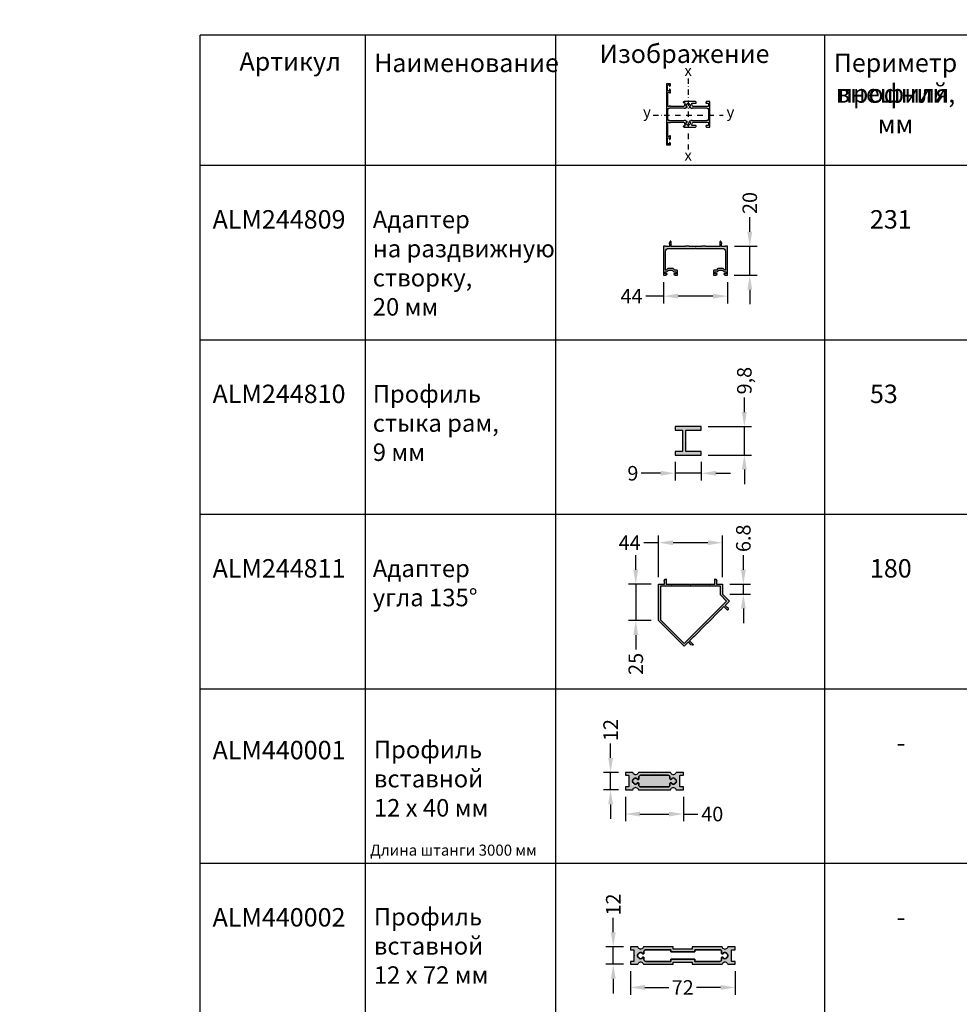
# Model space of a CAD drawing. Units: millimetres. Extents: x 0 to 33125, y -11785 to 5893.
# Drawn here: x 18351 to 18998, y -265 to 413 of the extents above; entities that cross this region are included whole.
import ezdxf

# ---------------------------------------------------------------- set-up
doc = ezdxf.new("R2010")
doc.units = ezdxf.units.MM
doc.linetypes.add('STRICHPUNKT2', pattern=[0.5, 0.25, -0.125, 0, -0.125])
for name, color, linetype in [('050_TEXT', 3, 'Continuous'), ('070_CONT', 4, 'Continuous'), ('AL_HATCH', 43, 'Continuous'), ('BEM', 7, 'Continuous'), ('DIM_1', 252, 'Continuous'), ('DIM_2', 253, 'Continuous'), ('PROFIL', 3, 'Continuous'), ('Symetrie', 7, 'STRICHPUNKT2'), ('TEXT', 4, 'Continuous')]:
    doc.layers.add(name, color=color, linetype=linetype)
doc.styles.add('TEXT', font='arial.ttf')
doc.dimstyles.new('TSG', dxfattribs={"dimtxt": 2.5, "dimasz": 2.5, "dimexe": 1, "dimexo": 2, "dimgap": 0.5, "dimtad": 0, "dimdec": 1, "dimzin": 9, "dimdsep": 46, "dimtxsty": 'TEXT', "dimcen": -1, "dimclrd": 7, "dimclre": 7, "dimclrt": 4, "dimadec": 0, "dimazin": 0, "dimtfac": 0.7, "dimtdec": 1, "dimtmove": 0, "dimatfit": 2, "dimfxl": 1, "dimtolj": 1, "dimtzin": 9, "dimarcsym": 0})

# ---------------------------------------------------------------- blocks, each defined once
blk = doc.blocks.new('*D207')
at = {"layer": 'BEM', "color": 7, "lineweight": -2}
for p, q in [((18768.31, -121.83), (18768.31, -138.68)), ((18808.31, -121.83), (18808.31, -138.68)), ((18778.31, -133.68), (18798.31, -133.68)), ((18808.31, -133.68), (18818.31, -133.68))]:
    blk.add_line(p, q, dxfattribs=at)
at = {"layer": 'BEM', "color": 7}
for points in [[(18778.31, -132.01), (18778.31, -135.34), (18768.31, -133.68)], [(18798.31, -132.01), (18798.31, -135.34), (18808.31, -133.68)]]:
    blk.add_solid(points, dxfattribs=at)
at = {"layer": 'DEFPOINTS', "color": 0}
for p in [(18768.31, -116.83), (18808.31, -116.83), (18808.31, -133.68)]:
    blk.add_point(p, dxfattribs=at)
at = {"layer": 'BEM', "color": 4, "insert": (18828.15, -133.68), "char_height": 10, "attachment_point": 5, "style": 'TEXT'}
blk.add_mtext('\\A1;40', dxfattribs=at)
blk = doc.blocks.new('*D208')
at = {"layer": 'BEM', "color": 7, "lineweight": -2}
for p, q in [((18758.15, -95.03), (18758.15, -85.03)), ((18763.51, -105.03), (18753.15, -105.03)), ((18758.15, -117.03), (18758.15, -105.03)), ((18763.51, -117.03), (18753.15, -117.03)), ((18758.15, -127.03), (18758.15, -137.03))]:
    blk.add_line(p, q, dxfattribs=at)
at = {"layer": 'BEM', "color": 7}
for points in [[(18756.49, -95.03), (18759.82, -95.03), (18758.15, -105.03)], [(18756.49, -127.03), (18759.82, -127.03), (18758.15, -117.03)]]:
    blk.add_solid(points, dxfattribs=at)
at = {"layer": 'DEFPOINTS', "color": 0}
for p in [(18768.51, -105.03), (18758.15, -117.03), (18768.51, -117.03)]:
    blk.add_point(p, dxfattribs=at)
at = {"layer": 'BEM', "color": 4, "insert": (18758.15, -75.89), "char_height": 10, "attachment_point": 5, "rotation": 90, "style": 'TEXT'}
blk.add_mtext('\\A1;12', dxfattribs=at)
blk = doc.blocks.new('*D209')
at = {"layer": 'BEM', "color": 7, "lineweight": -2}
for p, q in [((18771.81, -241.89), (18771.81, -258.01)), ((18843.81, -241.89), (18843.81, -258.01)), ((18781.81, -253.01), (18798.24, -253.01)), ((18833.81, -253.01), (18817.38, -253.01))]:
    blk.add_line(p, q, dxfattribs=at)
at = {"layer": 'BEM', "color": 7}
for points in [[(18781.81, -251.34), (18781.81, -254.68), (18771.81, -253.01)], [(18833.81, -251.34), (18833.81, -254.68), (18843.81, -253.01)]]:
    blk.add_solid(points, dxfattribs=at)
at = {"layer": 'DEFPOINTS', "color": 0}
for p in [(18771.81, -236.89), (18843.81, -236.89), (18843.81, -253.01)]:
    blk.add_point(p, dxfattribs=at)
at = {"layer": 'BEM', "color": 4, "insert": (18807.81, -253.01), "char_height": 10, "attachment_point": 5, "style": 'TEXT'}
blk.add_mtext('\\A1;72', dxfattribs=at)
blk = doc.blocks.new('*D210')
at = {"layer": 'BEM', "color": 7, "lineweight": -2}
for p, q in [((18759.98, -215.09), (18759.98, -205.09)), ((18767.01, -225.09), (18754.98, -225.09)), ((18759.98, -237.09), (18759.98, -225.09)), ((18767.01, -237.09), (18754.98, -237.09)), ((18759.98, -247.09), (18759.98, -257.09))]:
    blk.add_line(p, q, dxfattribs=at)
at = {"layer": 'BEM', "color": 7}
for points in [[(18758.32, -215.09), (18761.65, -215.09), (18759.98, -225.09)], [(18758.32, -247.09), (18761.65, -247.09), (18759.98, -237.09)]]:
    blk.add_solid(points, dxfattribs=at)
at = {"layer": 'DEFPOINTS', "color": 0}
for p in [(18772.01, -225.09), (18759.98, -237.09), (18772.01, -237.09)]:
    blk.add_point(p, dxfattribs=at)
at = {"layer": 'BEM', "color": 4, "insert": (18759.98, -195.95), "char_height": 10, "attachment_point": 5, "rotation": 90, "style": 'TEXT'}
blk.add_mtext('\\A1;12', dxfattribs=at)
blk = doc.blocks.new('*D1323')
at = {"layer": 'BEM', "color": 7, "lineweight": -2}
for p, q in [((18794.6, 232.39), (18794.6, 217.71)), ((18838.6, 232.39), (18838.6, 217.71)), ((18794.6, 222.71), (18782.36, 222.71)), ((18828.6, 222.71), (18804.6, 222.71))]:
    blk.add_line(p, q, dxfattribs=at)
at = {"layer": 'BEM', "color": 7}
for points in [[(18804.6, 224.38), (18804.6, 221.05), (18794.6, 222.71)], [(18828.6, 224.38), (18828.6, 221.05), (18838.6, 222.71)]]:
    blk.add_solid(points, dxfattribs=at)
at = {"layer": 'DEFPOINTS', "color": 0}
for p in [(18794.6, 237.39), (18838.6, 237.39), (18838.6, 222.71)]:
    blk.add_point(p, dxfattribs=at)
at = {"layer": 'BEM', "color": 4, "insert": (18772.52, 222.71), "char_height": 10, "attachment_point": 5, "style": 'TEXT'}
blk.add_mtext('\\A1;44', dxfattribs=at)
blk = doc.blocks.new('*D1324')
at = {"layer": 'BEM', "color": 7, "lineweight": -2}
for p, q in [((18853.96, 267.09), (18853.96, 277.09)), ((18843.4, 257.09), (18858.96, 257.09)), ((18853.96, 237.09), (18853.96, 257.09)), ((18843.3, 237.09), (18858.96, 237.09)), ((18853.96, 227.09), (18853.96, 217.09))]:
    blk.add_line(p, q, dxfattribs=at)
at = {"layer": 'BEM', "color": 7}
for points in [[(18852.29, 267.09), (18855.63, 267.09), (18853.96, 257.09)], [(18852.29, 227.09), (18855.63, 227.09), (18853.96, 237.09)]]:
    blk.add_solid(points, dxfattribs=at)
at = {"layer": 'DEFPOINTS', "color": 0}
for p in [(18838.4, 257.09), (18838.3, 237.09), (18853.96, 237.09)]:
    blk.add_point(p, dxfattribs=at)
at = {"layer": 'BEM', "color": 4, "insert": (18853.96, 286.82), "char_height": 10, "attachment_point": 5, "rotation": 90, "style": 'TEXT'}
blk.add_mtext('\\A1;20', dxfattribs=at)
blk = doc.blocks.new('*D1325')
at = {"layer": 'BEM', "color": 7, "lineweight": -2}
for p, q in [((18850.22, 142.95), (18850.22, 152.95)), ((18825.2, 132.95), (18855.22, 132.95)), ((18850.22, 113.35), (18850.22, 132.95)), ((18825.2, 113.35), (18855.22, 113.35)), ((18850.22, 103.35), (18850.22, 93.35))]:
    blk.add_line(p, q, dxfattribs=at)
at = {"layer": 'BEM', "color": 7}
for points in [[(18848.55, 142.95), (18851.88, 142.95), (18850.22, 132.95)], [(18848.55, 103.35), (18851.88, 103.35), (18850.22, 113.35)]]:
    blk.add_solid(points, dxfattribs=at)
at = {"layer": 'DEFPOINTS', "color": 0}
for p in [(18820.2, 132.95), (18820.2, 113.35), (18850.22, 113.35)]:
    blk.add_point(p, dxfattribs=at)
at = {"layer": 'BEM', "color": 4, "insert": (18850.22, 164.56), "char_height": 10, "attachment_point": 5, "rotation": 90, "style": 'TEXT'}
blk.add_mtext('\\A1;9,8', dxfattribs=at)
blk = doc.blocks.new('*D1326')
at = {"layer": 'BEM', "color": 7, "lineweight": -2}
for p, q in [((18802.6, 108.75), (18802.6, 95.83)), ((18820.6, 108.75), (18820.6, 95.83)), ((18792.6, 100.83), (18779.27, 100.83)), ((18820.6, 100.83), (18802.6, 100.83)), ((18830.6, 100.83), (18840.6, 100.83))]:
    blk.add_line(p, q, dxfattribs=at)
at = {"layer": 'BEM', "color": 7}
for points in [[(18792.6, 102.49), (18792.6, 99.16), (18802.6, 100.83)], [(18830.6, 102.49), (18830.6, 99.16), (18820.6, 100.83)]]:
    blk.add_solid(points, dxfattribs=at)
at = {"layer": 'DEFPOINTS', "color": 0}
for p in [(18802.6, 113.75), (18820.6, 113.75), (18820.6, 100.83)]:
    blk.add_point(p, dxfattribs=at)
at = {"layer": 'BEM', "color": 4, "insert": (18773.49, 100.83), "char_height": 10, "attachment_point": 5, "style": 'TEXT'}
blk.add_mtext('\\A1;9', dxfattribs=at)
blk = doc.blocks.new('*D1327')
at = {"layer": 'BEM', "color": 7, "lineweight": -2}
for p, q in [((18791.14, 29.44), (18791.14, 58.06)), ((18835.14, 29.44), (18835.14, 58.06)), ((18791.14, 53.06), (18781.14, 53.06)), ((18825.14, 53.06), (18801.14, 53.06))]:
    blk.add_line(p, q, dxfattribs=at)
at = {"layer": 'BEM', "color": 7}
for points in [[(18801.14, 54.73), (18801.14, 51.39), (18791.14, 53.06)], [(18825.14, 54.73), (18825.14, 51.39), (18835.14, 53.06)]]:
    blk.add_solid(points, dxfattribs=at)
at = {"layer": 'DEFPOINTS', "color": 0}
for p in [(18791.14, 53.06), (18791.14, 24.44), (18835.14, 24.44)]:
    blk.add_point(p, dxfattribs=at)
at = {"layer": 'BEM', "color": 4, "insert": (18771.3, 53.06), "char_height": 10, "attachment_point": 5, "style": 'TEXT'}
blk.add_mtext('\\A1;44', dxfattribs=at)
blk = doc.blocks.new('*D1328')
at = {"layer": 'BEM', "color": 7, "lineweight": -2}
for p, q in [((18849.53, 34.44), (18849.53, 44.44)), ((18840.14, 24.44), (18854.53, 24.44)), ((18849.53, 17.67), (18849.53, 24.44)), ((18840.14, 17.67), (18854.53, 17.67)), ((18849.53, 7.67), (18849.53, -2.33))]:
    blk.add_line(p, q, dxfattribs=at)
at = {"layer": 'BEM', "color": 7}
for points in [[(18847.87, 34.44), (18851.2, 34.44), (18849.53, 24.44)], [(18847.87, 7.67), (18851.2, 7.67), (18849.53, 17.67)]]:
    blk.add_solid(points, dxfattribs=at)
at = {"layer": 'DEFPOINTS', "color": 0}
for p in [(18835.14, 24.44), (18835.14, 17.67), (18849.53, 17.67)]:
    blk.add_point(p, dxfattribs=at)
at = {"layer": 'BEM', "color": 4, "insert": (18849.53, 56.08), "char_height": 10, "attachment_point": 5, "rotation": 90, "style": 'TEXT'}
blk.add_mtext('\\A1;6.8', dxfattribs=at)
blk = doc.blocks.new('*D1329')
at = {"layer": 'BEM', "color": 7, "lineweight": -2}
for p, q in [((18775.48, 34.44), (18775.48, 44.44)), ((18786.14, 24.44), (18770.48, 24.44)), ((18775.48, 24.44), (18775.48, -0.56)), ((18786.14, -0.56), (18770.48, -0.56)), ((18775.48, -10.56), (18775.48, -20.56))]:
    blk.add_line(p, q, dxfattribs=at)
at = {"layer": 'BEM', "color": 7}
for points in [[(18773.81, 34.44), (18777.15, 34.44), (18775.48, 24.44)], [(18773.81, -10.56), (18777.15, -10.56), (18775.48, -0.56)]]:
    blk.add_solid(points, dxfattribs=at)
at = {"layer": 'DEFPOINTS', "color": 0}
for p in [(18791.14, 24.44), (18775.48, -0.56), (18791.14, -0.56)]:
    blk.add_point(p, dxfattribs=at)
at = {"layer": 'BEM', "color": 4, "insert": (18775.48, -30.34), "char_height": 10, "attachment_point": 5, "rotation": 90, "style": 'TEXT'}
blk.add_mtext('\\A1;25', dxfattribs=at)

msp = doc.modelspace()

# ---------------------------------------------------------------- hatches: boundary and pattern name
at = {"layer": 'DIM_2'}
for points in [[(18798.699, 257.19), (18798.699, 258.58), (18798.45, 258.936, -0.2914736), (18798.436, 259.258), (18799.053, 260.327, -0.7673268), (18799.799, 260.127), (18799.799, 257.19, 0.4142136), (18800.099, 256.89), (18809.399, 256.89), (18809.599, 257.09), (18812.199, 257.09), (18812.399, 256.89), (18820.799, 256.89), (18820.999, 257.09), (18823.599, 257.09), (18823.799, 256.89), (18833.099, 256.89, 0.4142136), (18833.399, 257.19), (18833.399, 260.127, -0.7673268), (18834.146, 260.327), (18834.763, 259.258, -0.2914736), (18834.748, 258.936), (18834.499, 258.58), (18834.499, 257.19, 0.4142136), (18834.799, 256.89), (18836.999, 256.89), (18837.199, 257.09), (18838.599, 257.09), (18838.599, 237.09), (18837.074, 237.09, -0.3419988), (18836.106, 237.84, -0.4903143), (18836.299, 238.09), (18837.399, 238.09, 0.4142136), (18837.599, 238.29), (18837.599, 239.19, 0.4142136), (18837.399, 239.39), (18836.265, 239.39), (18835.311, 240.343, 0.1989124), (18834.958, 240.49), (18832.741, 240.49, 0.1989124), (18832.387, 240.343), (18831.433, 239.39), (18830.299, 239.39, 0.4142136), (18830.099, 239.19), (18830.099, 238.29, 0.4142136), (18830.299, 238.09), (18831.399, 238.09, -0.4903143), (18831.593, 237.84, -0.3419988), (18830.625, 237.09), (18829.099, 237.09), (18829.099, 240.29, -0.4142136), (18829.399, 240.59), (18830.936, 240.59), (18831.978, 241.631, -0.1989124), (18832.119, 241.69), (18835.579, 241.69, -0.1989124), (18835.72, 241.631), (18836.687, 240.665, 0.6681786), (18837.199, 240.877), (18837.199, 253.59, 0.4142136), (18835.199, 255.59), (18816.882, 255.59, -0.1989124), (18816.741, 255.648), (18816.599, 255.79), (18816.458, 255.648, -0.1989124), (18816.316, 255.59), (18797.999, 255.59, 0.4142136), (18795.999, 253.59), (18795.999, 240.877, 0.6681786), (18796.511, 240.665), (18797.478, 241.631, -0.1989124), (18797.619, 241.69), (18801.079, 241.69, -0.1989124), (18801.22, 241.631), (18802.262, 240.59), (18803.799, 240.59, -0.4142136), (18804.099, 240.29), (18804.099, 237.09), (18802.574, 237.09, -0.3419988), (18801.606, 237.84, -0.4903143), (18801.799, 238.09), (18802.899, 238.09, 0.4142136), (18803.099, 238.29), (18803.099, 239.19, 0.4142136), (18802.899, 239.39), (18801.765, 239.39), (18800.811, 240.343, 0.1989124), (18800.458, 240.49), (18798.241, 240.49, 0.1989124), (18797.887, 240.343), (18796.933, 239.39), (18795.799, 239.39, 0.4142136), (18795.599, 239.19), (18795.599, 238.29, 0.4142136), (18795.799, 238.09), (18796.899, 238.09, -0.4903143), (18797.093, 237.84, -0.3419988), (18796.125, 237.09), (18794.599, 237.09), (18794.599, 257.09), (18795.999, 257.09), (18796.199, 256.89), (18798.399, 256.89, 0.4142136)], [(18802.603, 132.948), (18802.603, 130.548), (18807.603, 130.548), (18807.603, 115.748), (18802.603, 115.748), (18802.603, 113.348), (18820.603, 113.348), (18820.603, 115.748), (18810.003, 115.748), (18810.003, 122.583, 0.6681786), (18809.32, 122.866), (18809.886, 123.431, 0.1989124), (18810.003, 123.714), (18810.003, 130.548), (18820.603, 130.548), (18820.603, 132.948)]]:
    msp.add_hatch(color=256, dxfattribs=at).paths.add_polyline_path(points)
h = msp.add_hatch(color=256, dxfattribs=at)
h.paths.add_polyline_path([(18791.139, 24.443), (18791.139, -0.557), (18808.817, -18.235), (18811.787, -15.265), (18813.006, -16.484), (18813.062, -16.88, 0.300347), (18813.282, -17.128), (18814.467, -17.445, 0.7673268), (18814.853, -16.776), (18812.777, -14.699), (18812.564, -14.487), (18814.981, -12.071, 0.1989124), (18815.039, -11.93), (18815.039, -11.73), (18815.239, -11.73, 0.1989124), (18815.381, -11.671), (18824.173, -2.879, 0.1989124), (18824.232, -2.737), (18824.232, -2.537), (18824.432, -2.537, 0.1989124), (18824.573, -2.479), (18833.366, 6.314, 0.1989124), (18833.424, 6.455), (18833.424, 6.655), (18833.624, 6.655, 0.1989124), (18833.766, 6.714), (18836.182, 9.13), (18836.394, 8.918), (18838.471, 6.841, 0.7673268), (18839.14, 7.227), (18838.822, 8.412, 0.300347), (18838.575, 8.632), (18838.179, 8.688), (18836.96, 9.908), (18839.93, 12.877), (18835.139, 17.668), (18835.139, 24.443), (18830.939, 24.443), (18830.939, 26.167), (18831.179, 26.487, 0.300347), (18831.199, 26.817), (18830.586, 27.88, 0.7673268), (18829.839, 27.68), (18829.839, 24.743), (18829.839, 24.443), (18826.422, 24.443, 0.1989124), (18826.281, 24.384), (18826.139, 24.243), (18825.998, 24.384, 0.1989124), (18825.856, 24.443), (18813.422, 24.443, 0.1989124), (18813.281, 24.384), (18813.139, 24.243), (18812.998, 24.384, 0.1989124), (18812.856, 24.443), (18800.422, 24.443, 0.1989124), (18800.281, 24.384), (18800.139, 24.243), (18799.998, 24.384, 0.1989124), (18799.856, 24.443), (18796.439, 24.443), (18796.439, 24.743), (18796.439, 27.68, 0.7673268), (18795.693, 27.88), (18795.079, 26.817, 0.300347), (18795.099, 26.487), (18795.339, 26.167), (18795.339, 24.443)])
h.paths.add_polyline_path([(18792.539, 23.043), (18833.741, 23.043), (18833.739, 17.088), (18837.951, 12.879), (18808.817, -16.255), (18792.539, 0.023)], flags=16)
h = msp.add_hatch(color=256, dxfattribs=at)
h.paths.add_polyline_path([(18805.906, -111.314, 0.1989124), (18805.847, -111.172, 1.0707225), (18805.906, -110.748), (18805.906, -107.031), (18808.306, -107.031), (18808.306, -105.031), (18806.188, -105.031, 0.1989124), (18806.047, -105.09, 1.0707225), (18805.623, -105.031), (18803.265, -105.031, -0.3296464), (18801.496, -106.621), (18801.306, -106.812), (18801.115, -106.621, -0.3296464), (18799.346, -105.031), (18796.106, -105.031), (18788.588, -105.031, 0.1989124), (18788.447, -105.09, 1.0707225), (18788.023, -105.031), (18780.506, -105.031), (18777.265, -105.031, -0.3296464), (18775.496, -106.621), (18775.306, -106.812), (18775.115, -106.621, -0.3296464), (18773.346, -105.031), (18772.906, -105.031), (18770.988, -105.031, 0.1989124), (18770.847, -105.09, 1.0707225), (18770.423, -105.031), (18768.306, -105.031), (18768.306, -107.031), (18770.706, -107.031), (18770.706, -110.748, 0.1989124), (18770.764, -110.89, 1.0707225), (18770.706, -111.314), (18770.706, -115.031), (18768.306, -115.031), (18768.306, -117.031), (18770.423, -117.031, 0.1989124), (18770.564, -116.972, 1.0707225), (18770.988, -117.031), (18773.346, -117.031, -0.3296464), (18775.115, -115.441), (18775.306, -115.25), (18775.496, -115.441, -0.3296464), (18777.265, -117.031), (18780.506, -117.031), (18788.023, -117.031, 0.1989124), (18788.164, -116.972, 1.0707225), (18788.588, -117.031), (18796.106, -117.031), (18799.346, -117.031, -0.3296464), (18801.115, -115.441), (18801.306, -115.25), (18801.496, -115.441, -0.3296464), (18803.265, -117.031), (18803.706, -117.031), (18805.623, -117.031, 0.1989124), (18805.764, -116.972, 1.0707225), (18806.188, -117.031), (18808.306, -117.031), (18808.306, -115.031), (18805.906, -115.031)])
h.paths.add_polyline_path([(18773.619, -112.136, 2.6511898), (18774.311, -112.94, 1.0604758)], flags=16)
h = msp.add_hatch(color=256, dxfattribs=at)
h.paths.add_polyline_path([(18774.209, -230.805, 0.1989124), (18774.267, -230.946), (18774.409, -231.088), (18774.267, -231.229, 0.1989124), (18774.209, -231.371), (18774.209, -234.888, -0.4142136), (18774.009, -235.088), (18771.809, -235.088), (18771.809, -237.088), (18774.009, -237.088), (18776.409, -237.088), (18776.849, -237.088, -0.3296464), (18778.618, -235.497), (18778.809, -235.307), (18778.999, -235.497, -0.3296464), (18780.768, -237.088), (18784.009, -237.088), (18801.309, -237.088), (18801.309, -235.688), (18801.309, -235.588), (18814.309, -235.588), (18814.309, -235.688), (18814.309, -237.088), (18831.609, -237.088), (18834.849, -237.088, -0.3296464), (18836.618, -235.497), (18836.809, -235.307), (18836.999, -235.497, -0.3296464), (18838.768, -237.088), (18839.209, -237.088), (18841.609, -237.088), (18843.809, -237.088), (18843.809, -235.088), (18841.609, -235.088, -0.4142136), (18841.409, -234.888), (18841.409, -231.371, 0.1989124), (18841.35, -231.229), (18841.209, -231.088), (18841.35, -230.946, 0.1989124), (18841.409, -230.805), (18841.409, -227.288, -0.4142136), (18841.609, -227.088), (18843.809, -227.088), (18843.809, -225.088), (18841.609, -225.088), (18839.209, -225.088), (18838.768, -225.088, -0.3296464), (18836.999, -226.678), (18836.809, -226.869), (18836.618, -226.678, -0.3296464), (18834.849, -225.088), (18831.609, -225.088), (18814.309, -225.088), (18814.309, -226.488), (18814.309, -226.588), (18801.309, -226.588), (18801.309, -226.488), (18801.309, -225.088), (18784.009, -225.088), (18780.768, -225.088, -0.3296464), (18778.999, -226.678), (18778.809, -226.869), (18778.618, -226.678, -0.3296464), (18776.849, -225.088), (18776.409, -225.088), (18774.009, -225.088), (18771.809, -225.088), (18771.809, -227.088), (18774.009, -227.088, -0.4142136), (18774.209, -227.288)])
h.paths.add_polyline_path([(18777.664, -229.273, -0.2887443), (18779.956, -229.272, 0.5608388), (18780.401, -230, 0.5697275), (18781.101, -229.5), (18781.101, -228.291, -0.4142136), (18782.3, -227.091), (18788.259, -227.089), (18799.509, -227.085), (18799.509, -228.585), (18816.109, -228.585), (18816.109, -228.485), (18816.109, -227.085), (18827.358, -227.089), (18833.317, -227.091, -0.4142136), (18834.517, -228.291), (18834.516, -229.5, 0.4142136), (18835.016, -230, 0.6290792), (18835.714, -229.43, -0.3717087), (18835.81, -229.187, -0.2672257), (18837.953, -229.273, 0.7284313), (18838.626, -229.946, -0.1414818), (18838.957, -231.093, -0.1414818), (18838.626, -232.239, 0.7284313), (18837.952, -232.911, -0.2887443), (18835.66, -232.911, 0.5608388), (18835.216, -232.182, 0.5697275), (18834.515, -232.682), (18834.515, -233.891, -0.4142136), (18833.315, -235.091), (18827.356, -235.089), (18816.109, -235.085), (18816.109, -233.591), (18799.509, -233.591), (18799.509, -233.691), (18799.509, -235.085), (18788.262, -235.089), (18782.303, -235.091, -0.4142136), (18781.103, -233.891), (18781.102, -232.682, 0.4142136), (18780.602, -232.182, 0.6290792), (18779.905, -232.753, -0.3717087), (18779.808, -232.996, -0.2672257), (18777.665, -232.911, 0.7284313), (18776.992, -232.239, -0.1414818), (18776.661, -231.093, -0.1414818), (18776.991, -229.946, 0.7284313)], flags=16)

# ---------------------------------------------------------------- linework, layer by layer
at = {"linetype": 'Continuous', "lineweight": 18}
msp.add_arc((24285.666, -2946.224), 8838.835, 135, 135, dxfattribs=at)
at = {"layer": '070_CONT'}
for p, q in [((19375.532, 402.221), (18475.532, 402.221)), ((18475.532, -889.246), (18475.532, 402.221)), ((18589.532, -889.246), (18589.532, 402.221)), ((18720.532, -889.246), (18720.532, 402.221)), ((18475.532, 312.804), (19375.532, 312.804))]:
    msp.add_line(p, q, dxfattribs=at)
at = {"layer": '070_CONT', "color": 4}
msp.add_line((18905.532, -889.246), (18905.532, 402.221), dxfattribs=at)
at = {"layer": 'AL_HATCH'}
for points in [[(18838.599, 257.09), (18837.199, 257.09), (18836.999, 256.89), (18834.799, 256.89, -0.414276), (18834.499, 257.19), (18834.499, 258.58), (18834.748, 258.936, 0.2914736), (18834.763, 259.258), (18834.146, 260.327, 0.7673268), (18833.399, 260.127), (18833.399, 257.19, -0.4142136), (18833.099, 256.89), (18823.799, 256.89), (18823.599, 257.09), (18820.999, 257.09), (18820.799, 256.89), (18812.399, 256.89), (18812.199, 257.09), (18809.599, 257.09), (18809.399, 256.89), (18800.099, 256.89, -0.4142136), (18799.799, 257.19), (18799.799, 260.127, 0.7673268), (18799.053, 260.327), (18798.436, 259.258, 0.2914736), (18798.45, 258.936), (18798.699, 258.58), (18798.699, 257.19, -0.4141512), (18798.399, 256.89), (18796.199, 256.89), (18795.999, 257.09), (18794.599, 257.09), (18794.599, 237.09), (18796.125, 237.09, 0.3419988), (18797.093, 237.84, 0.4903143), (18796.899, 238.09), (18795.799, 238.09, -0.4142136), (18795.599, 238.29), (18795.599, 239.19, -0.4142136), (18795.799, 239.39), (18796.933, 239.39), (18797.887, 240.343, -0.1989124), (18798.241, 240.49), (18800.458, 240.49, -0.1989124), (18800.811, 240.343), (18801.765, 239.39), (18802.899, 239.39, -0.4142136), (18803.099, 239.19), (18803.099, 238.29, -0.4142136), (18802.899, 238.09), (18801.799, 238.09, 0.4903143), (18801.606, 237.84, 0.3419988), (18802.574, 237.09), (18804.099, 237.09), (18804.099, 240.29, 0.4142136), (18803.799, 240.59), (18802.262, 240.59), (18801.22, 241.631, 0.1989124), (18801.079, 241.69), (18797.619, 241.69, 0.1989124), (18797.478, 241.631), (18796.511, 240.665, -0.6681786), (18795.999, 240.877), (18795.999, 253.59, -0.4142136), (18797.999, 255.59), (18816.316, 255.59, 0.1989124), (18816.458, 255.648), (18816.599, 255.79), (18816.741, 255.648, 0.1989124), (18816.882, 255.59), (18835.199, 255.59, -0.4142136), (18837.199, 253.59), (18837.199, 240.877, -0.6681786), (18836.687, 240.665), (18835.72, 241.631, 0.1989124), (18835.579, 241.69), (18832.119, 241.69, 0.1989124), (18831.978, 241.631), (18830.936, 240.59), (18829.399, 240.59, 0.4142136), (18829.099, 240.29), (18829.099, 237.09), (18830.625, 237.09, 0.3419988), (18831.593, 237.84, 0.4903143), (18831.399, 238.09), (18830.299, 238.09, -0.4142136), (18830.099, 238.29), (18830.099, 239.19, -0.4142136), (18830.299, 239.39), (18831.433, 239.39), (18832.387, 240.343, -0.1989124), (18832.741, 240.49), (18834.958, 240.49, -0.1989124), (18835.311, 240.343), (18836.265, 239.39), (18837.399, 239.39, -0.4142136), (18837.599, 239.19), (18837.599, 238.29, -0.4142136), (18837.399, 238.09), (18836.299, 238.09, 0.4903143), (18836.106, 237.84, 0.3419988), (18837.074, 237.09), (18838.599, 237.09)], [(18810.003, 130.148, -0.4142136), (18810.403, 130.548), (18820.603, 130.548), (18820.603, 132.948), (18802.603, 132.948), (18802.603, 130.548), (18807.203, 130.548, -0.4142136), (18807.603, 130.148), (18807.603, 116.148, -0.4142136), (18807.203, 115.748), (18802.603, 115.748), (18802.603, 113.348), (18820.603, 113.348), (18820.603, 115.748), (18810.403, 115.748, -0.4142136), (18810.003, 116.148), (18810.003, 122.583, 0.1989124), (18809.886, 122.866), (18809.603, 123.148), (18809.886, 123.431, 0.1989124), (18810.003, 123.714)], [(18799.346, -105.031), (18796.106, -105.031), (18788.588, -105.031, 0.1989124), (18788.447, -105.09), (18788.306, -105.231), (18788.164, -105.09, 0.1989124), (18788.023, -105.031), (18780.506, -105.031), (18777.265, -105.031, -0.3296464), (18775.496, -106.621), (18775.306, -106.812), (18775.115, -106.621, -0.3296464), (18773.346, -105.031), (18772.906, -105.031), (18770.988, -105.031, 0.1989124), (18770.847, -105.09), (18770.706, -105.231), (18770.564, -105.09, 0.1989124), (18770.423, -105.031), (18768.306, -105.031), (18768.306, -107.031), (18770.506, -107.031, -0.4142136), (18770.706, -107.231), (18770.706, -110.748, 0.1989124), (18770.764, -110.89), (18770.906, -111.031), (18770.764, -111.172, 0.1989124), (18770.706, -111.314), (18770.706, -114.831, -0.4142136), (18770.506, -115.031), (18768.306, -115.031), (18768.306, -117.031), (18770.423, -117.031, 0.1989124), (18770.564, -116.972), (18770.706, -116.831), (18770.847, -116.972, 0.1989124), (18770.988, -117.031), (18772.906, -117.031), (18773.346, -117.031, -0.3296464), (18775.115, -115.441), (18775.306, -115.25), (18775.496, -115.441, -0.3296464), (18777.265, -117.031), (18780.506, -117.031), (18788.023, -117.031, 0.1989124), (18788.164, -116.972), (18788.306, -116.831), (18788.447, -116.972, 0.1989124), (18788.588, -117.031), (18796.106, -117.031), (18799.346, -117.031, -0.3296464), (18801.115, -115.441), (18801.306, -115.25), (18801.496, -115.441, -0.3296464), (18803.265, -117.031), (18803.706, -117.031), (18805.623, -117.031, 0.1989124), (18805.764, -116.972), (18805.906, -116.831), (18806.047, -116.972, 0.1989124), (18806.188, -117.031), (18808.306, -117.031), (18808.306, -115.031), (18806.106, -115.031, -0.4142136), (18805.906, -114.831), (18805.906, -111.314, 0.1989124), (18805.847, -111.172), (18805.706, -111.031), (18805.847, -110.89, 0.1989124), (18805.906, -110.748), (18805.906, -107.231, -0.4142136), (18806.106, -107.031), (18808.306, -107.031), (18808.306, -105.031), (18806.188, -105.031, 0.1989124), (18806.047, -105.09), (18805.906, -105.231), (18805.764, -105.09, 0.1989124), (18805.623, -105.031), (18803.706, -105.031), (18803.265, -105.031, -0.3296464), (18801.496, -106.621), (18801.306, -106.812), (18801.115, -106.621, -0.3296464)], [(18784.756, -107.032), (18788.306, -107.031), (18791.856, -107.031), (18797.815, -107.031, -0.4142136), (18799.015, -108.231), (18799.015, -109.44, 0.4142136), (18799.515, -109.94), (18799.715, -109.94, 0.4729704), (18800.205, -109.342, -0.3327398), (18800.308, -109.126, -0.2459356), (18802.303, -109.126, -0.3327397), (18802.406, -109.342, 0.5345225), (18802.994, -109.93, -0.3327397), (18803.21, -110.034, -0.1211622), (18803.456, -111.031, -0.1211622), (18803.21, -112.028, -0.3327397), (18802.994, -112.132, 0.5345225), (18802.406, -112.72, -0.3327397), (18802.303, -112.936, -0.2459356), (18800.308, -112.936, -0.3327398), (18800.205, -112.72, 0.4729704), (18799.715, -112.122), (18799.515, -112.122, 0.4142136), (18799.015, -112.622), (18799.015, -113.831, -0.4142136), (18797.815, -115.031), (18791.856, -115.031), (18788.306, -115.031), (18784.759, -115.032), (18778.8, -115.034, -0.4142136), (18777.599, -113.834), (18777.599, -112.625, 0.4142136), (18777.099, -112.126), (18776.899, -112.126, 0.4729704), (18776.409, -112.723, -0.3327398), (18776.305, -112.94, -0.2459356), (18774.311, -112.94, -0.3327397), (18774.207, -112.724, 0.5345225), (18773.619, -112.136, -0.3327397), (18773.403, -112.033, -0.1211622), (18773.158, -111.036, -0.1211622), (18773.402, -110.039, -0.3327397), (18773.619, -109.935, 0.5345225), (18774.206, -109.347, -0.3327397), (18774.31, -109.131, -0.2459356), (18776.304, -109.13, -0.3327398), (18776.408, -109.346, 0.4729704), (18776.898, -109.944), (18777.098, -109.944, 0.4142136), (18777.598, -109.443), (18777.598, -108.234, -0.4142136), (18778.797, -107.034)], [(18801.309, -225.088), (18784.009, -225.088), (18780.768, -225.088, -0.3296464), (18778.999, -226.678), (18778.809, -226.869), (18778.618, -226.678, -0.3296464), (18776.849, -225.088), (18776.409, -225.088), (18774.009, -225.088), (18771.809, -225.088), (18771.809, -227.088), (18774.009, -227.088, -0.4142136), (18774.209, -227.288), (18774.209, -230.805, 0.1989124), (18774.267, -230.946), (18774.409, -231.088), (18774.267, -231.229, 0.1989124), (18774.209, -231.371), (18774.209, -234.888, -0.4142136), (18774.009, -235.088), (18771.809, -235.088), (18771.809, -237.088), (18774.009, -237.088), (18776.409, -237.088), (18776.849, -237.088, -0.3296464), (18778.618, -235.497), (18778.809, -235.307), (18778.999, -235.497, -0.3296464), (18780.768, -237.088), (18784.009, -237.088), (18801.309, -237.088), (18801.309, -235.688), (18801.309, -235.588), (18814.309, -235.588), (18814.309, -235.688), (18814.309, -237.088), (18831.609, -237.088), (18834.849, -237.088, -0.3296464), (18836.618, -235.497), (18836.809, -235.307), (18836.999, -235.497, -0.3296464), (18838.768, -237.088), (18839.209, -237.088), (18841.609, -237.088), (18843.809, -237.088), (18843.809, -235.088), (18841.609, -235.088, -0.4142136), (18841.409, -234.888), (18841.409, -231.371, 0.1989124), (18841.35, -231.229), (18841.209, -231.088), (18841.35, -230.946, 0.1989124), (18841.409, -230.805), (18841.409, -227.288, -0.4142136), (18841.609, -227.088), (18843.809, -227.088), (18843.809, -225.088), (18841.609, -225.088), (18839.209, -225.088), (18838.768, -225.088, -0.3296464), (18836.999, -226.678), (18836.809, -226.869), (18836.618, -226.678, -0.3296464), (18834.849, -225.088), (18831.609, -225.088), (18814.309, -225.088), (18814.309, -226.488), (18814.309, -226.588), (18801.309, -226.588), (18801.309, -226.488)], [(18788.259, -227.089), (18799.509, -227.085), (18799.509, -228.485), (18799.509, -228.585), (18816.109, -228.585), (18816.109, -228.485), (18816.109, -227.085), (18827.358, -227.089), (18833.317, -227.091, -0.4142136), (18834.517, -228.291), (18834.516, -229.5, 0.4142136), (18835.016, -230), (18835.216, -230, 0.4729704), (18835.707, -229.403, -0.3327398), (18835.81, -229.187, -0.2459356), (18837.805, -229.188, -0.3327397), (18837.908, -229.404, 0.5345225), (18838.496, -229.992, -0.3327397), (18838.712, -230.095, -0.1211622), (18838.957, -231.093, -0.1211622), (18838.711, -232.09, -0.3327397), (18838.495, -232.193, 0.5345225), (18837.907, -232.781, -0.3327397), (18837.803, -232.997, -0.2459356), (18835.809, -232.996, -0.3327398), (18835.706, -232.78, 0.4729704), (18835.216, -232.182), (18835.016, -232.182, 0.4142136), (18834.515, -232.682), (18834.515, -233.891, -0.4142136), (18833.315, -235.091), (18827.356, -235.089), (18816.109, -235.085), (18816.109, -233.691), (18816.109, -233.591), (18799.509, -233.591), (18799.509, -233.691), (18799.509, -235.085), (18788.262, -235.089), (18782.303, -235.091, -0.4142136), (18781.103, -233.891), (18781.102, -232.682, 0.4142136), (18780.602, -232.182), (18780.402, -232.182, 0.4729704), (18779.912, -232.78, -0.3327398), (18779.808, -232.996, -0.2459356), (18777.814, -232.997, -0.3327397), (18777.711, -232.781, 0.5345225), (18777.122, -232.193, -0.3327397), (18776.906, -232.09, -0.1211622), (18776.661, -231.093, -0.1211622), (18776.906, -230.095, -0.3327397), (18777.122, -229.992, 0.5345225), (18777.71, -229.404, -0.3327397), (18777.813, -229.188, -0.2459356), (18779.807, -229.187, -0.3327398), (18779.911, -229.403, 0.4729704), (18780.401, -230), (18780.601, -230, 0.4142136), (18781.101, -229.5), (18781.101, -228.291, -0.4142136), (18782.3, -227.091)]]:
    msp.add_lwpolyline(points, format="xyb", close=True, dxfattribs=at)
for points in [[(18835.139, 17.668), (18839.93, 12.877), (18836.96, 9.908), (18838.179, 8.688), (18838.575, 8.632, -0.300347), (18838.822, 8.412), (18839.14, 7.227, -0.7673268), (18838.471, 6.841), (18836.394, 8.918), (18836.182, 9.13), (18833.766, 6.714), (18833.766, 6.714, -0.1989124), (18833.624, 6.655), (18833.424, 6.655), (18833.424, 6.455, -0.1989124), (18833.366, 6.314), (18824.573, -2.479), (18824.573, -2.479, -0.1989124), (18824.432, -2.537), (18824.232, -2.537), (18824.232, -2.737, -0.1989124), (18824.173, -2.879), (18815.381, -11.671), (18815.381, -11.671, -0.1989124), (18815.239, -11.73), (18815.039, -11.73), (18815.039, -11.93, -0.1989124), (18814.981, -12.071), (18812.564, -14.487), (18812.777, -14.699), (18814.853, -16.776, -0.7673268), (18814.467, -17.445), (18813.282, -17.128, -0.300347), (18813.062, -16.88), (18813.006, -16.484), (18811.787, -15.265), (18808.817, -18.235), (18791.139, -0.557), (18791.139, 24.443), (18795.339, 24.443), (18795.339, 26.167), (18795.099, 26.487, -0.300347), (18795.079, 26.817), (18795.693, 27.88, -0.7673268), (18796.439, 27.68), (18796.439, 24.743), (18796.439, 24.443), (18799.856, 24.443, -0.1989124), (18799.998, 24.384), (18800.139, 24.243), (18800.281, 24.384, -0.1989124), (18800.422, 24.443), (18800.422, 24.443), (18812.856, 24.443, -0.1989124), (18812.998, 24.384), (18813.139, 24.243), (18813.281, 24.384, -0.1989124), (18813.422, 24.443), (18813.422, 24.443), (18825.856, 24.443, -0.1989124), (18825.998, 24.384), (18826.139, 24.243), (18826.281, 24.384, -0.1989124), (18826.422, 24.443), (18826.422, 24.443), (18829.839, 24.443), (18829.839, 24.743), (18829.839, 27.68, -0.7673268), (18830.586, 27.88), (18831.199, 26.817, -0.300347), (18831.179, 26.487), (18830.939, 26.167), (18830.939, 24.443), (18835.139, 24.443), (18835.139, 17.668)], [(18788.306, -115.031), (18791.856, -115.031), (18797.815, -115.031, 0.4142136), (18799.015, -113.831), (18799.015, -112.622, -0.4142136), (18799.515, -112.122), (18799.715, -112.122, -0.4729704), (18800.205, -112.72, 0.3327398), (18800.308, -112.936, 0.2459356), (18802.303, -112.936, 0.3327397), (18802.406, -112.72, -0.5345225), (18802.994, -112.132, 0.3327397), (18803.21, -112.028, 0.1211622), (18803.456, -111.031, 0.1211622), (18803.21, -110.034, 0.3327397), (18802.994, -109.93, -0.5345225), (18802.406, -109.342, 0.3327397), (18802.303, -109.126, 0.2459356), (18800.308, -109.126, 0.3327398), (18800.205, -109.342, -0.4729704), (18799.715, -109.94), (18799.515, -109.94, -0.4142136), (18799.015, -109.44), (18799.015, -108.231, 0.4142136), (18797.815, -107.031), (18791.856, -107.031), (18788.306, -107.031), (18784.756, -107.032), (18778.797, -107.034, 0.4142136), (18777.598, -108.234), (18777.598, -109.443, -0.4142136), (18777.098, -109.944), (18776.898, -109.944, -0.4729704), (18776.408, -109.346, 0.3327398), (18776.304, -109.13, 0.2459356), (18774.31, -109.131, 0.3327397), (18774.206, -109.347, -0.5345225), (18773.619, -109.935, 0.3327397), (18773.402, -110.039, 0.1211622), (18773.158, -111.036, 0.1211622), (18773.403, -112.033, 0.3327397), (18773.619, -112.136, -0.5345225), (18774.207, -112.724, 0.3327397), (18774.311, -112.94, 0.2459356), (18776.305, -112.94, 0.3327398), (18776.409, -112.723, -0.4729704), (18776.899, -112.126), (18777.099, -112.126, -0.4142136), (18777.599, -112.625), (18777.599, -113.834, 0.4142136), (18778.8, -115.034), (18784.759, -115.032), (18788.309, -115.031)], [(18816.109, -233.691), (18816.109, -235.085), (18827.356, -235.089), (18833.315, -235.091, 0.4142136), (18834.515, -233.891), (18834.515, -232.682, -0.4142136), (18835.016, -232.182), (18835.216, -232.182, -0.4729704), (18835.706, -232.78, 0.3327398), (18835.809, -232.996, 0.2459356), (18837.803, -232.997, 0.3327397), (18837.907, -232.781, -0.5345225), (18838.495, -232.193, 0.3327397), (18838.711, -232.09, 0.1211622), (18838.957, -231.093, 0.1211622), (18838.712, -230.095, 0.3327397), (18838.496, -229.992, -0.5345225), (18837.908, -229.404, 0.3327397), (18837.805, -229.188, 0.2459356), (18835.81, -229.187, 0.3327398), (18835.707, -229.403, -0.4729704), (18835.216, -230), (18835.016, -230, -0.4142136), (18834.516, -229.5), (18834.517, -228.291, 0.4142136), (18833.317, -227.091), (18827.358, -227.089), (18816.109, -227.085), (18816.109, -228.485), (18816.109, -228.585), (18799.509, -228.585), (18799.509, -228.485), (18799.509, -228.485), (18799.509, -227.085), (18788.259, -227.089), (18782.3, -227.091, 0.4142136), (18781.101, -228.291), (18781.101, -229.5, -0.4142136), (18780.601, -230), (18780.401, -230, -0.4729704), (18779.911, -229.403, 0.3327398), (18779.807, -229.187, 0.2459356), (18777.813, -229.188, 0.3327397), (18777.71, -229.404, -0.5345225), (18777.122, -229.992, 0.3327397), (18776.906, -230.095, 0.1211622), (18776.661, -231.093, 0.1211622), (18776.906, -232.09, 0.3327397), (18777.122, -232.193, -0.5345225), (18777.711, -232.781, 0.3327397), (18777.814, -232.997, 0.2459356), (18779.808, -232.996, 0.3327398), (18779.912, -232.78, -0.4729704), (18780.402, -232.182), (18780.602, -232.182, -0.4142136), (18781.102, -232.682), (18781.103, -233.891, 0.4142136), (18782.303, -235.091), (18788.262, -235.089), (18799.509, -235.085), (18799.509, -233.691), (18799.509, -233.591), (18816.109, -233.591), (18816.109, -233.691)]]:
    msp.add_lwpolyline(points, format="xyb", dxfattribs=at)
msp.add_lwpolyline([(18792.539, 0.023), (18808.817, -16.255), (18837.951, 12.879), (18833.739, 17.088), (18833.741, 23.043), (18792.539, 23.043), (18792.539, 0.023)], dxfattribs=at)
at = {"layer": 'DIM_1', "ltscale": 3}
for p, q in [((18475.532, 192.724), (19375.532, 192.724)), ((18475.532, 192.724), (18905.532, 192.724)), ((18475.532, 72.644), (19375.532, 72.644)), ((18475.532, 72.644), (18905.532, 72.644)), ((18475.532, -47.436), (19375.532, -47.436)), ((18475.532, -167.516), (19375.532, -167.516)), ((18475.532, -167.516), (18905.532, -167.516))]:
    msp.add_line(p, q, dxfattribs=at)
at = {"layer": 'PROFIL', "color": 7}
for points in [[(18802.922, 353.26), (18802.922, 353.26, 0.1989124), (18802.826, 353.22), (18802.729, 353.124), (18802.633, 353.22, 0.1989124), (18802.537, 353.26), (18799.329, 353.26), (18799.329, 353.532, 1), (18798.785, 353.532), (18798.785, 353.26), (18797.765, 353.26, -0.4142136), (18797.629, 353.396), (18797.629, 362.984, -0.4142136), (18797.765, 363.12), (18798.785, 363.12), (18798.785, 362.712, 1), (18799.329, 362.712), (18799.329, 364.429, 0.3419987), (18798.819, 365.088, 0.4903144), (18798.649, 364.956), (18798.649, 364.072, -0.4142136), (18798.513, 363.936), (18797.561, 363.936, -0.4142136), (18797.425, 364.072), (18797.425, 367.946, -0.4142136), (18797.561, 368.082), (18798.513, 368.082, -0.4142136), (18798.649, 367.946), (18798.649, 367.404, 0.4903143), (18798.819, 367.272, 0.3419988), (18799.329, 367.931), (18799.329, 368.9), (18796.609, 368.9), (18796.609, 348.886), (18796.609, 347.82), (18796.609, 346.754), (18796.609, 326.74), (18799.329, 326.74), (18799.329, 327.709, 0.3419988), (18798.819, 328.368, 0.4903143), (18798.649, 328.236), (18798.649, 327.694, -0.4142136), (18798.513, 327.558), (18797.561, 327.558, -0.4142136), (18797.425, 327.694), (18797.425, 331.568, -0.4142136), (18797.561, 331.704), (18798.513, 331.704, -0.4142136), (18798.649, 331.568), (18798.649, 330.684, 0.4903144), (18798.819, 330.552, 0.3419987), (18799.329, 331.211), (18799.329, 332.928, 1), (18798.785, 332.928), (18798.785, 332.52), (18797.765, 332.52, -0.4142136), (18797.629, 332.656), (18797.629, 342.244, -0.4142136), (18797.765, 342.38), (18798.785, 342.38), (18798.785, 342.108, 1), (18799.329, 342.108), (18799.329, 342.38), (18802.537, 342.38, 0.1989124), (18802.633, 342.42), (18802.729, 342.516), (18802.826, 342.42, 0.1989124), (18802.922, 342.38), (18802.922, 342.38), (18808.274, 342.38, -0.3639702), (18808.943, 341.818), (18809.253, 340.059, -0.4663077), (18808.919, 339.66), (18808.301, 339.66, 0.4903144), (18808.169, 339.49, 0.3419987), (18808.828, 338.98), (18811.377, 338.98, 0.1989124), (18811.473, 339.02), (18811.569, 339.116), (18811.666, 339.02, 0.1989124), (18811.762, 338.98), (18816.329, 338.98, 0.4142136), (18817.009, 339.66), (18817.009, 339.932, 0.4142136), (18816.873, 340.068), (18814.292, 340.068, -0.4663077), (18813.957, 340.467), (18814.196, 341.818, -0.3639702), (18814.865, 342.38), (18820.217, 342.38, 0.1989124), (18820.313, 342.42), (18820.409, 342.516), (18820.506, 342.42, 0.1989124), (18820.602, 342.38), (18825.373, 342.38, -0.4142136), (18825.509, 342.244), (18825.509, 340.204, -0.4142136), (18825.373, 340.068), (18823.945, 340.068, 0.4142136), (18823.809, 339.932), (18823.809, 339.66, 0.4142136), (18824.489, 338.98), (18826.529, 338.98), (18826.529, 346.754), (18826.529, 347.82), (18826.529, 348.886), (18826.529, 356.66), (18824.489, 356.66, 0.4142136), (18823.809, 355.98), (18823.809, 355.708, 0.4142136), (18823.945, 355.572), (18825.373, 355.572, -0.4142136), (18825.509, 355.436), (18825.509, 353.396, -0.4142136), (18825.373, 353.26), (18820.602, 353.26, 0.1989124), (18820.506, 353.22), (18820.409, 353.124), (18820.313, 353.22, 0.1989124), (18820.217, 353.26), (18814.865, 353.26, -0.3639702), (18814.196, 353.822), (18813.957, 355.173, -0.4663077), (18814.292, 355.572), (18816.873, 355.572, 0.4142136), (18817.009, 355.708), (18817.009, 355.98, 0.4142136), (18816.329, 356.66), (18811.762, 356.66, 0.1989124), (18811.666, 356.62), (18811.569, 356.524), (18811.473, 356.62, 0.1989124), (18811.377, 356.66), (18808.828, 356.66, 0.3419987), (18808.169, 356.15, 0.4903144), (18808.301, 355.98), (18808.919, 355.98, -0.4663077), (18809.253, 355.581), (18808.943, 353.822, -0.3639702), (18808.274, 353.26), (18802.922, 353.26)], [(18797.561, 346.466), (18797.561, 347.82), (18797.561, 349.174), (18797.561, 351.084), (18797.833, 351.084), (18797.833, 351.218, 0.0043282), (18797.833, 351.22), (18797.833, 352.036), (18798.649, 352.036, 0.4142136), (18798.785, 352.172), (18798.785, 352.308), (18801.709, 352.308), (18806.43, 352.308), (18808.832, 352.308), (18808.832, 352.172, 0.4142136), (18808.968, 352.036), (18809.262, 352.036), (18809.658, 352.036, 0.3639702), (18809.792, 352.148), (18809.837, 352.406, -0.3639702), (18809.971, 352.518), (18810.38, 352.518), (18810.38, 352.518), (18810.488, 352.518, 1.1033402), (18810.421, 353.192, -0.3327398), (18810.274, 353.262, -0.2459356), (18810.274, 354.618, -0.3327397), (18810.421, 354.688, 0.5345225), (18810.821, 355.088, -0.3327397), (18810.891, 355.235, -0.1211622), (18811.569, 355.402, -0.1211622), (18812.248, 355.235, -0.3327397), (18812.318, 355.088, 0.5345225), (18812.718, 354.688, -0.3327397), (18812.865, 354.618, -0.2459356), (18812.865, 353.262, -0.3327398), (18812.718, 353.192, 1.1033402), (18812.651, 352.518), (18812.759, 352.518), (18812.759, 352.518), (18813.168, 352.518, -0.3639702), (18813.302, 352.406), (18813.347, 352.148, 0.3639702), (18813.481, 352.036), (18813.877, 352.036), (18814.171, 352.036, 0.4142136), (18814.307, 352.172), (18814.307, 352.308), (18816.709, 352.308), (18821.429, 352.308), (18824.353, 352.308), (18824.353, 352.172, 0.4142136), (18824.489, 352.036), (18825.305, 352.036), (18825.305, 351.22, 0.0043282), (18825.305, 351.218), (18825.305, 351.084), (18825.577, 351.084), (18825.577, 347.82), (18825.577, 344.556), (18825.305, 344.556), (18825.305, 344.422, 0.0043282), (18825.305, 344.42), (18825.305, 343.604), (18824.489, 343.604, 0.4142136), (18824.353, 343.468), (18824.353, 343.332), (18821.429, 343.332), (18816.709, 343.332), (18814.307, 343.332), (18814.307, 343.468, 0.4142136), (18814.171, 343.604), (18813.877, 343.604), (18813.481, 343.604, 0.3639702), (18813.347, 343.492), (18813.302, 343.234, -0.3639702), (18813.168, 343.122), (18812.759, 343.122), (18812.759, 343.122), (18812.651, 343.122, 1.1033402), (18812.718, 342.448, -0.3327398), (18812.865, 342.378, -0.2459356), (18812.865, 341.022, -0.3327397), (18812.718, 340.952, 0.5345225), (18812.318, 340.552, -0.3327397), (18812.248, 340.405, -0.1211622), (18811.569, 340.238, -0.1211622), (18810.891, 340.405, -0.3327397), (18810.821, 340.552, 0.5345225), (18810.421, 340.952, -0.3327397), (18810.274, 341.022, -0.2459356), (18810.274, 342.378, -0.3327398), (18810.421, 342.448, 1.1033402), (18810.488, 343.122), (18810.38, 343.122), (18810.38, 343.122), (18809.971, 343.122, -0.3639702), (18809.837, 343.234), (18809.792, 343.492, 0.3639702), (18809.658, 343.604), (18809.262, 343.604), (18808.968, 343.604, 0.4142136), (18808.832, 343.468), (18808.832, 343.332), (18806.43, 343.332), (18801.709, 343.332), (18798.785, 343.332), (18798.785, 343.468, 0.4142136), (18798.649, 343.604), (18797.833, 343.604), (18797.833, 344.42, 0.0043282), (18797.833, 344.422), (18797.833, 344.556), (18797.561, 344.556), (18797.561, 346.466)]]:
    msp.add_lwpolyline(points, format="xyb", dxfattribs=at)
at = {"layer": 'Symetrie', "ltscale": 15}
for p, q in [((18811.609, 372.589), (18811.609, 323.701)), ((18787.425, 347.309), (18835.53, 347.287))]:
    msp.add_line(p, q, dxfattribs=at)

# ---------------------------------------------------------------- texts
at = {"layer": '050_TEXT', "style": 'TEXT'}
for s, insert, char_height, width, attachment_point in [('Изображение', (18809.012, 387.88), 12.66667, 179.86667, 5), ('Артикул', (18502.646, 390.588), 12.6667, 40.53333, 1), ('Наименование\\P\\pi25.176;профиля', (18595.345, 389.595), 12.66667, 121.6, 1), ('Периметр\\Pвнешний,\\Pмм', (18954.261, 360.574), 12.6667, 60.8, 5), ('ALM244809', (18484.18, 281.898), 12.6667, 152, 1), ('Адаптер\\Pна раздвижную\\Pстворку,\\P20 мм', (18594.427, 281.544), 12.03333, 144.4, 1), ('ALM244810', (18484.18, 161.818), 12.6667, 152, 1), ('Профиль\\Pстыка рам,\\P9 мм', (18594.427, 161.464), 12.0333, 144.4, 1), ('ALM244811', (18484.18, 41.738), 12.6667, 152, 1), ('Адаптер\\Pугла 135%%D', (18594.427, 41.384), 12.03333, 144.4, 1), ('ALM440001', (18484.18, -83.342), 12.6667, 152, 1), ('Профиль\\Pвставной\\P12 х 40 мм', (18595.173, -83.266), 12.0333, 144.4, 1), ('Длина штанги 3000 мм', (18649.931, -159.512), 7.6, 140.64707, 5), ('ALM440002', (18484.18, -198.422), 12.6667, 152, 1), ('Профиль\\Pвставной\\P12 х 72 мм', (18595.173, -198.346), 12.0333, 144.4, 1)]:
    msp.add_mtext(s, dxfattribs=dict(at, insert=insert, char_height=char_height, width=width, attachment_point=attachment_point))
at = {"layer": '050_TEXT', "color": 3, "width": 60.8, "attachment_point": 1, "style": 'TEXT'}
for s, insert, char_height in [('231', (18936.659, 281.898), 12.6667), ('53', (18936.659, 161.818), 12.6667), ('180', (18936.659, 41.738), 12.6667), ('-', (18955.018, -78.208), 12.667), ('-', (18955.018, -198.169), 12.667)]:
    msp.add_mtext(s, dxfattribs=dict(at, insert=insert, char_height=char_height))
at = {"layer": 'TEXT', "extrusion": (0, 0, -1), "char_height": 7.5, "width": 7.053, "attachment_point": 1, "text_direction": (-1, 0, 0), "style": 'TEXT'}
for insert in [(18814.081, 381.725), (18814.083, 323.468)]:
    msp.add_mtext('x', dxfattribs=dict(at, insert=insert))
at = {"layer": 'TEXT', "char_height": 7.5, "width": 7.053, "attachment_point": 1, "style": 'TEXT'}
for insert in [(18780.492, 353.126), (18837.959, 353.11)]:
    msp.add_mtext('y', dxfattribs=dict(at, insert=insert))

# ---------------------------------------------------------------- dimensions: what is measured, and where the dimension line sits
at = {"layer": 'BEM'}
for base, p1, p2, angle, picture, middle in [((18853.961, 237.09), (18838.399, 257.09), (18838.299, 237.09), 90, '*D1324', (18853.961, 286.82)), ((18849.534, 17.668), (18835.139, 24.443), (18835.139, 17.668), 270, '*D1328', (18849.534, 56.083)), ((18758.154, -117.031), (18768.506, -105.031), (18768.506, -117.031), 270, '*D208', (18758.154, -75.89)), ((18759.983, -237.088), (18772.009, -225.088), (18772.009, -237.088), 270, '*D210', (18759.983, -195.947))]:
    dim = msp.add_linear_dim(base=base, p1=p1, p2=p2, angle=angle, dimstyle='TSG', override={"dimscale": 5, "dimtxt": 2, "dimasz": 2, "dimexo": 1}, dxfattribs=at)
    dim.commit()
    dim.dimension.update_dxf_attribs({"geometry": picture, "text_midpoint": middle, "dimtype": 160})
dim = msp.add_linear_dim(base=(18838.599, 222.713), p1=(18794.599, 237.39), p2=(18838.599, 237.39), dimstyle='TSG', override={"dimscale": 5, "dimtxt": 2, "dimasz": 2, "dimexo": 1}, dxfattribs=at)
dim.commit()
dim.dimension.update_dxf_attribs({"geometry": '*D1323', "text_midpoint": (18772.522, 222.713), "dimtype": 160})
dim = msp.add_linear_dim(base=(18850.215, 113.348), p1=(18820.203, 132.948), p2=(18820.203, 113.348), angle=90, text='9,8', dimstyle='TSG', override={"dimscale": 5, "dimtxt": 2, "dimasz": 2, "dimexo": 1}, dxfattribs=at)
dim.commit()
dim.dimension.update_dxf_attribs({"geometry": '*D1325', "text_midpoint": (18850.215, 164.562), "dimtype": 160})
dim = msp.add_linear_dim(base=(18820.603, 100.827), p1=(18802.603, 113.748), p2=(18820.603, 113.748), text='9', dimstyle='TSG', override={"dimscale": 5, "dimtxt": 2, "dimasz": 2, "dimexo": 1}, dxfattribs=at)
dim.commit()
dim.dimension.update_dxf_attribs({"geometry": '*D1326', "text_midpoint": (18773.486, 100.827), "dimtype": 160})
for base, p1, p2, picture, middle in [((18791.139, 53.06), (18835.139, 24.443), (18791.139, 24.443), '*D1327', (18771.296, 53.06)), ((18808.306, -133.678), (18768.306, -116.831), (18808.306, -116.831), '*D207', (18828.152, -133.678)), ((18843.809, -253.01), (18771.809, -236.888), (18843.809, -236.888), '*D209', (18807.809, -253.01))]:
    dim = msp.add_linear_dim(base=base, p1=p1, p2=p2, dimstyle='TSG', override={"dimscale": 5, "dimtxt": 2, "dimasz": 2, "dimexo": 1}, dxfattribs=at)
    dim.commit()
    dim.dimension.update_dxf_attribs({"geometry": picture, "text_midpoint": middle})
dim = msp.add_linear_dim(base=(18775.479, -0.557), p1=(18791.139, 24.443), p2=(18791.139, -0.557), angle=270, dimstyle='TSG', override={"dimscale": 5, "dimtxt": 2, "dimasz": 2, "dimexo": 1}, dxfattribs=at)
dim.commit()
dim.dimension.update_dxf_attribs({"geometry": '*D1329', "text_midpoint": (18775.479, -30.342)})

doc.saveas('drawing.dxf')
